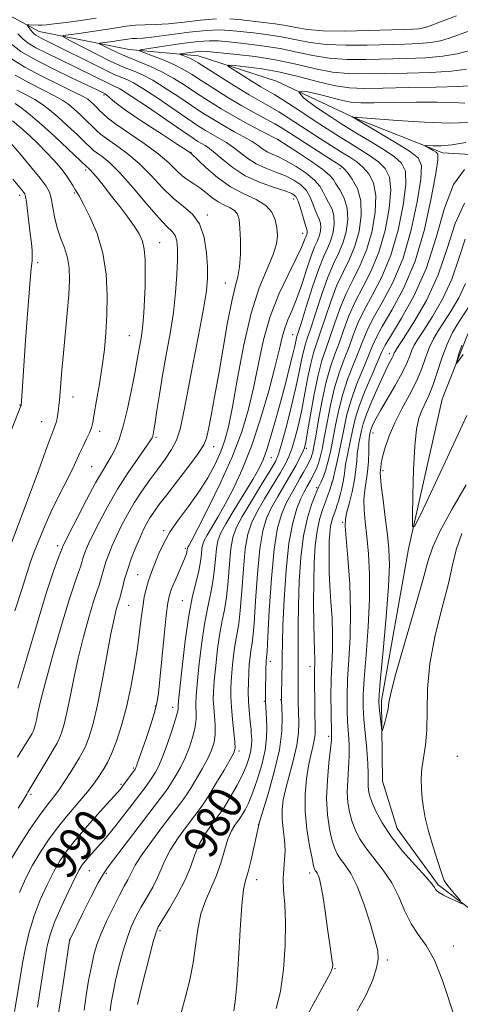
# Model space of a CAD drawing. Extents: x 2137300 to 2140200, y 307300 to 310200.
# Drawn here: x 2139710 to 2139812, y 308229 to 308458 of the extents above; entities that cross this region are included whole.
import ezdxf

# ---------------------------------------------------------------- set-up
doc = ezdxf.new("R2010")
doc.units = 0
doc.header["$MEASUREMENT"] = 0
doc.linetypes.add('rvrstm', pattern=[117.1, 50, -3.9, 0.5, -3.9, 0.5, -3.9, 0.5, -3.9, 50])
for name, color, linetype, lineweight in [('BREAKLINE DTM HARD', 7, 'Continuous', 0), ('CONTOUR INDEX', 41, 'Continuous', 13), ('CONTOUR INDEX LABEL', 244, 'Continuous', 0), ('CONTOUR INTERMEDIATE', 44, 'Continuous', 0), ('SPOT ELEVATION DTM', 2, 'Continuous', 13), ('STREAM - RIVER SINGLE LINE', 142, 'rvrstm', 0)]:
    doc.layers.add(name, color=color, linetype=linetype, lineweight=lineweight)
doc.styles.add('Style-WORKING', font='WORKING.shx')

msp = doc.modelspace()

# ---------------------------------------------------------------- linework, layer by layer
at = {"layer": 'BREAKLINE DTM HARD'}
msp.add_polyline3d([(2139416.65, 308506.71, 1076.73), (2139473.89, 308506.79, 1060.54), (2139506.37, 308506.59, 1043.98), (2139528.35, 308510.68, 1033.13), (2139553.7, 308507.11, 1027.19), (2139573.58, 308501.82, 1022.95), (2139594, 308497.09, 1019.04), (2139623.8, 308490.26, 1014.91), (2139658.6, 308479.08, 1008.14), (2139675.16, 308474.3, 1000.99), (2139694.51, 308466.26, 993.23), (2139714.45, 308455.47, 987.12), (2139735.41, 308451.29, 982.38), (2139751.39, 308449.81, 979.08), (2139769.62, 308443.96, 976), (2139787.88, 308435.35, 973.91), (2139808.33, 308427.32, 971.49), (2139823.75, 308426.38, 969.45), (2139858.89, 308434.47, 964.22), (2139896.25, 308441.49, 958.33)], dxfattribs=at)
at = {"layer": 'CONTOUR INDEX', "flags": 128}
for points, elevation in [([(2139708.748, 308227.76), (2139710.014, 308235.557), (2139710.596, 308238.967), (2139711.273, 308242.516), (2139712.135, 308246.211), (2139713.264, 308249.975), (2139714.699, 308253.707), (2139716.291, 308257.207), (2139717.846, 308260.251), (2139719.262, 308262.735), (2139720.817, 308265.035), (2139722.884, 308267.65), (2139725.654, 308270.877), (2139728.609, 308274.2), (2139733.329, 308279.453), (2139733.874, 308280.162), (2139736.743, 308284.097), (2139736.941, 308284.428), (2139737.078, 308284.753), (2139737.268, 308285.282), (2139739.227, 308290.992), (2139740.313, 308294.245), (2139741.245, 308297.212), (2139741.828, 308299.462), (2139742.187, 308301.7), (2139742.526, 308304.916), (2139743.53, 308315.112), (2139744.011, 308319.771), (2139744.368, 308322.71), (2139744.724, 308324.471), (2139745.254, 308325.976), (2139746.064, 308327.917), (2139747.818, 308331.981), (2139748.363, 308333.304), (2139748.665, 308334.123), (2139748.814, 308334.628), (2139748.891, 308334.98), (2139748.969, 308335.527), (2139749.013, 308335.641), (2139749.294, 308336.141), (2139749.913, 308337.303), (2139751.318, 308340.003), (2139753.705, 308344.68), (2139756.605, 308350.618), (2139759.378, 308356.812), (2139761.528, 308362.483), (2139763.117, 308367.75), (2139764.352, 308372.957), (2139765.444, 308378.36), (2139766.634, 308383.865), (2139768.17, 308389.289), (2139770.182, 308394.423), (2139772.328, 308398.955), (2139774.152, 308402.547), (2139775.309, 308404.972), (2139775.92, 308406.444), (2139776.222, 308407.288), (2139776.416, 308407.792), (2139776.653, 308408.352), (2139776.727, 308408.616), (2139776.766, 308408.896), (2139776.754, 308409.163), (2139776.673, 308409.437), (2139776.495, 308409.936), (2139776.189, 308410.925), (2139775.741, 308412.543), (2139775.206, 308414.423), (2139774.658, 308416.073), (2139774.091, 308417.137), (2139773.181, 308417.812), (2139771.525, 308418.431), (2139768.881, 308419.279), (2139765.646, 308420.437), (2139762.377, 308421.941), (2139759.536, 308423.761), (2139757.209, 308425.631), (2139755.386, 308427.221), (2139754.033, 308428.291), (2139753.024, 308428.958), (2139752.204, 308429.427), (2139751.358, 308429.932), (2139750.01, 308430.817), (2139747.618, 308432.454), (2139743.905, 308435.025), (2139739.644, 308437.956), (2139735.873, 308440.482), (2139733.337, 308442.051), (2139731.616, 308442.958), (2139730, 308443.712), (2139727.914, 308444.721), (2139722.401, 308447.434), (2139716.238, 308450.415), (2139713.714, 308451.705), (2139711.93, 308452.754), (2139710.641, 308453.755), (2139709.475, 308454.964)], 990), ([(2139737.294, 308229.343), (2139737.865, 308231.692), (2139738.821, 308235.525), (2139739.933, 308239.925), (2139740.899, 308243.682), (2139741.537, 308245.957), (2139742.138, 308247.406), (2139743.11, 308249.059), (2139744.715, 308251.677), (2139746.627, 308254.955), (2139748.37, 308258.322), (2139749.61, 308261.326), (2139750.567, 308263.998), (2139751.602, 308266.49), (2139752.959, 308268.893), (2139754.431, 308271.05), (2139756.543, 308273.869), (2139757.192, 308274.809), (2139757.973, 308276.057), (2139759.115, 308277.966), (2139760.447, 308280.311), (2139761.697, 308282.723), (2139762.645, 308284.898), (2139763.284, 308286.779), (2139763.663, 308288.374), (2139763.831, 308289.698), (2139763.859, 308290.79), (2139763.818, 308291.698), (2139763.767, 308292.495), (2139763.698, 308293.346), (2139763.591, 308294.442), (2139763.433, 308295.926), (2139763.262, 308297.749), (2139763.128, 308299.812), (2139763.069, 308302.017), (2139763.085, 308304.259), (2139763.167, 308306.431), (2139763.304, 308308.435), (2139763.48, 308310.192), (2139763.681, 308311.632), (2139763.897, 308312.851), (2139764.137, 308314.624), (2139764.416, 308317.894), (2139764.754, 308323.2), (2139765.179, 308329.476), (2139765.723, 308335.251), (2139766.423, 308339.426), (2139767.329, 308342.378), (2139768.498, 308344.857), (2139769.942, 308347.45), (2139772.962, 308352.593), (2139774.164, 308354.739), (2139775.077, 308356.479), (2139775.712, 308357.784), (2139776.109, 308358.759), (2139776.426, 308360.054), (2139776.852, 308362.449), (2139777.522, 308366.417), (2139778.372, 308371.179), (2139779.285, 308375.644), (2139780.175, 308379.019), (2139781.07, 308381.697), (2139782.031, 308384.365), (2139783.113, 308387.542), (2139784.355, 308391.061), (2139785.793, 308394.585), (2139787.427, 308397.889), (2139789.105, 308401.21), (2139790.641, 308404.897), (2139791.855, 308409.141), (2139792.596, 308413.501), (2139792.723, 308417.381), (2139792.156, 308420.322), (2139791.075, 308422.435), (2139789.721, 308423.972), (2139788.273, 308425.179), (2139786.659, 308426.274), (2139784.74, 308427.467), (2139782.435, 308428.915), (2139779.876, 308430.55), (2139772.351, 308435.428), (2139770.17, 308436.781), (2139768.147, 308437.956), (2139765.972, 308439.185), (2139763.269, 308440.76), (2139759.847, 308442.842), (2139756.265, 308445.073), (2139751.393, 308448.161), (2139750.347, 308448.808), (2139749.628, 308449.186), (2139748.845, 308449.52), (2139748.056, 308449.821), (2139747.427, 308450.047), (2139747.113, 308450.176), (2139747.208, 308450.255), (2139747.794, 308450.355), (2139750.194, 308450.712), (2139751.388, 308450.862), (2139752.303, 308450.916), (2139753.525, 308450.843), (2139755.825, 308450.622), (2139759.712, 308450.228), (2139764.634, 308449.641), (2139769.778, 308448.837), (2139774.484, 308447.838), (2139778.72, 308446.834), (2139782.608, 308446.06), (2139786.321, 308445.687), (2139790.222, 308445.621), (2139794.722, 308445.704), (2139800.025, 308445.814), (2139805.5, 308445.981), (2139810.309, 308446.274), (2139813.817, 308446.733)], 980), ([(2139709.477, 308302.921), (2139711.557, 308309.845), (2139713.975, 308317.952), (2139716.189, 308325.219), (2139717.774, 308330.086), (2139718.774, 308332.851), (2139719.662, 308335.034), (2139719.868, 308335.612), (2139719.982, 308335.891), (2139720.411, 308336.771), (2139721.453, 308338.836), (2139723.271, 308342.397), (2139725.483, 308346.665), (2139727.574, 308350.577), (2139729.148, 308353.336), (2139731.222, 308356.753), (2139732.113, 308358.454), (2139733.022, 308360.681), (2139733.976, 308363.76), (2139734.973, 308367.824), (2139735.916, 308372.212), (2139736.678, 308376.067), (2139737.177, 308378.759), (2139737.998, 308383.482), (2139738.281, 308385.24), (2139738.551, 308387.41), (2139738.78, 308390.078), (2139738.958, 308393.108), (2139739.078, 308396.305), (2139739.128, 308399.473), (2139739.068, 308402.402), (2139738.856, 308404.877), (2139738.437, 308406.787), (2139737.718, 308408.427), (2139736.598, 308410.193), (2139735.03, 308412.372), (2139733.189, 308414.809), (2139731.306, 308417.24), (2139729.586, 308419.427), (2139728.133, 308421.237), (2139727.028, 308422.566), (2139726.315, 308423.356), (2139725.913, 308423.739), (2139725.519, 308424.051), (2139721.136, 308428.206), (2139718.056, 308431.084), (2139714.993, 308433.87), (2139712.46, 308436.048), (2139710.458, 308437.631), (2139708.858, 308438.761)], 1000), ([(2139788.371, 308227.928), (2139790.502, 308231.628), (2139791.987, 308235.084), (2139792.896, 308237.916), (2139793.284, 308239.947), (2139793.159, 308241.833), (2139792.515, 308244.438), (2139791.382, 308248.317), (2139789.934, 308252.788), (2139788.376, 308256.863), (2139786.894, 308259.786), (2139785.58, 308261.742), (2139784.503, 308263.149), (2139783.698, 308264.402), (2139783.077, 308265.815), (2139782.518, 308267.68), (2139781.947, 308270.228), (2139781.479, 308273.445), (2139781.279, 308277.254), (2139781.446, 308281.479), (2139781.824, 308285.551), (2139782.196, 308288.8), (2139782.39, 308290.827), (2139782.429, 308292.315), (2139782.317, 308297.235), (2139782.284, 308300.995), (2139782.329, 308304.875), (2139782.473, 308308.406), (2139782.626, 308311.75), (2139782.673, 308315.225), (2139782.535, 308319.042), (2139782.288, 308322.964), (2139782.044, 308326.644), (2139781.893, 308329.814), (2139781.832, 308332.519), (2139781.838, 308334.882), (2139781.892, 308337.001), (2139782.007, 308338.869), (2139782.201, 308340.453), (2139782.481, 308341.739), (2139782.808, 308342.779), (2139783.405, 308344.42), (2139783.678, 308345.265), (2139784, 308346.352), (2139784.402, 308347.786), (2139784.816, 308349.393), (2139785.151, 308350.93), (2139785.35, 308352.236), (2139785.492, 308353.478), (2139785.693, 308354.905), (2139786.035, 308356.697), (2139786.922, 308360.913), (2139787.355, 308363.078), (2139787.934, 308365.48), (2139788.867, 308368.426), (2139790.264, 308372.048), (2139791.829, 308375.782), (2139794.042, 308380.922), (2139794.894, 308382.617), (2139796.321, 308385), (2139798.716, 308388.878), (2139801.646, 308394.164), (2139804.47, 308400.55), (2139806.729, 308407.608), (2139808.69, 308414.421), (2139810.8, 308419.953), (2139813.34, 308423.448)], 970), ([(2139813.023, 308380.421), (2139811.542, 308378.373), (2139811.43, 308378.393), (2139811.615, 308379.142), (2139812.029, 308380.601), (2139812.715, 308382.607)], 960)]:
    msp.add_lwpolyline(points, dxfattribs=dict(at, elevation=elevation))
at = {"layer": 'CONTOUR INTERMEDIATE', "flags": 128}
for points, elevation in [([(2139714.028, 308228.747), (2139715.842, 308240.248), (2139716.351, 308243.049), (2139717.003, 308245.606), (2139718.027, 308248.478), (2139719.546, 308252.007), (2139721.261, 308255.673), (2139722.766, 308258.74), (2139723.771, 308260.683), (2139724.454, 308261.819), (2139725.111, 308262.675), (2139725.973, 308263.677), (2139729.376, 308267.508), (2139730.711, 308269.071), (2139732.285, 308270.995), (2139734.142, 308273.349), (2139736.068, 308275.845), (2139737.787, 308278.103), (2139739.09, 308279.84), (2139740.05, 308281.16), (2139740.808, 308282.262), (2139741.5, 308283.371), (2139742.237, 308284.803), (2139743.122, 308286.898), (2139744.201, 308289.814), (2139745.291, 308292.985), (2139746.152, 308295.666), (2139746.61, 308297.3), (2139746.759, 308298.091), (2139746.763, 308298.8), (2139746.866, 308299.971), (2139747.153, 308302.805), (2139747.685, 308307.785), (2139748.411, 308313.9), (2139749.253, 308319.765), (2139750.129, 308324.298), (2139750.937, 308327.625), (2139751.57, 308330.173), (2139751.955, 308332.296), (2139752.164, 308334.04), (2139752.302, 308335.375), (2139752.478, 308336.337), (2139752.827, 308337.231), (2139753.484, 308338.425), (2139755.986, 308342.653), (2139757.702, 308345.682), (2139759.622, 308349.315), (2139761.678, 308353.72), (2139763.805, 308359.106), (2139765.913, 308365.478), (2139767.822, 308372.013), (2139769.327, 308377.682), (2139770.304, 308381.729), (2139770.947, 308384.482), (2139771.529, 308386.54), (2139772.274, 308388.457), (2139773.204, 308390.604), (2139774.292, 308393.307), (2139775.491, 308396.718), (2139776.679, 308400.307), (2139777.715, 308403.372), (2139778.493, 308405.404), (2139779.048, 308406.677), (2139779.451, 308407.661), (2139779.749, 308408.726), (2139779.905, 308409.854), (2139779.855, 308410.929), (2139779.567, 308411.886), (2139779.115, 308412.847), (2139778.6, 308413.984), (2139778.082, 308415.407), (2139777.455, 308416.982), (2139776.572, 308418.512), (2139775.317, 308419.839), (2139773.688, 308420.969), (2139771.718, 308421.944), (2139769.468, 308422.823), (2139767.126, 308423.713), (2139764.914, 308424.735), (2139762.993, 308425.964), (2139759.667, 308428.56), (2139758.024, 308429.656), (2139756.375, 308430.617), (2139754.761, 308431.517), (2139753.158, 308432.462), (2139751.274, 308433.662), (2139748.748, 308435.356), (2139741.772, 308440.131), (2139738.58, 308442.239), (2139736.369, 308443.565), (2139734.975, 308444.259), (2139733.244, 308444.916), (2139732.028, 308445.447), (2139729.869, 308446.483), (2139726.474, 308448.175), (2139718.982, 308451.947), (2139715.074, 308453.886), (2139714.225, 308454.32), (2139713.68, 308454.64), (2139713.286, 308454.946), (2139712.93, 308455.315), (2139712.53, 308455.794), (2139711.822, 308456.704), (2139711.668, 308456.929), (2139711.727, 308457.008), (2139712.05, 308457.011), (2139714.257, 308456.967), (2139715.062, 308456.977), (2139716.167, 308457.051), (2139717.973, 308457.239), (2139720.739, 308457.578), (2139724.143, 308458.042), (2139727.723, 308458.592)], 988), ([(2139718.855, 308226.789), (2139719.92, 308233.741), (2139721.502, 308244.237), (2139721.542, 308244.401), (2139721.629, 308244.584), (2139724.562, 308250.463), (2139726.492, 308254.294), (2139728.202, 308257.625), (2139729.372, 308259.742), (2139730.485, 308261.385), (2139741.214, 308275.391), (2139743.147, 308277.95), (2139744.339, 308279.594), (2139745.245, 308280.956), (2139746.229, 308282.56), (2139747.299, 308284.487), (2139748.375, 308286.709), (2139749.371, 308289.164), (2139750.195, 308291.644), (2139750.748, 308293.911), (2139750.974, 308295.775), (2139750.975, 308297.262), (2139750.892, 308298.446), (2139750.851, 308299.506), (2139750.922, 308301.031), (2139751.157, 308303.711), (2139751.59, 308307.947), (2139752.178, 308312.973), (2139752.86, 308317.732), (2139753.571, 308321.436), (2139754.237, 308324.375), (2139754.781, 308327.103), (2139755.155, 308330.022), (2139755.418, 308332.899), (2139755.657, 308335.344), (2139755.988, 308337.147), (2139756.64, 308338.822), (2139757.872, 308341.059), (2139759.81, 308344.303), (2139764.086, 308351.362), (2139765.508, 308353.837), (2139766.501, 308355.918), (2139767.384, 308358.351), (2139768.408, 308361.685), (2139769.544, 308365.678), (2139770.692, 308369.89), (2139771.758, 308373.911), (2139772.67, 308377.442), (2139773.361, 308380.218), (2139773.791, 308382.061), (2139774.161, 308383.803), (2139774.306, 308384.336), (2139775.351, 308387.651), (2139776.555, 308391.514), (2139778.031, 308396.128), (2139779.477, 308400.335), (2139780.65, 308403.276), (2139781.553, 308405.28), (2139782.249, 308406.97), (2139782.772, 308408.835), (2139783.043, 308410.811), (2139782.957, 308412.696), (2139782.462, 308414.334), (2139781.735, 308415.757), (2139781.011, 308417.043), (2139780.423, 308418.272), (2139779.704, 308419.542), (2139778.486, 308420.95), (2139776.542, 308422.541), (2139774.196, 308424.125), (2139771.911, 308425.457), (2139770.054, 308426.368), (2139768.607, 308426.989), (2139767.452, 308427.53), (2139766.45, 308428.166), (2139765.368, 308428.95), (2139763.948, 308429.899), (2139762.015, 308431.021), (2139759.726, 308432.275), (2139757.317, 308433.608), (2139754.957, 308434.992), (2139752.538, 308436.506), (2139749.878, 308438.259), (2139746.882, 308440.286), (2139743.781, 308442.348), (2139740.889, 308444.137), (2139738.466, 308445.417), (2139736.561, 308446.248), (2139734.176, 308447.131), (2139733.05, 308447.622), (2139731.15, 308448.545), (2139728.106, 308450.07), (2139721.714, 308453.308), (2139720.158, 308454.143), (2139720.048, 308454.511), (2139721.292, 308454.727), (2139723.708, 308455.042), (2139726.764, 308455.459), (2139729.841, 308455.914), (2139732.46, 308456.347), (2139734.712, 308456.705), (2139736.827, 308456.937), (2139739.031, 308457.027), (2139741.533, 308457.086), (2139744.537, 308457.261), (2139748.139, 308457.642), (2139751.993, 308458.084), (2139755.644, 308458.385)], 986), ([(2139758.756, 308458.398), (2139761.473, 308458.193), (2139766.698, 308457.589), (2139769.332, 308457.267), (2139771.819, 308456.879), (2139774.153, 308456.407), (2139776.836, 308455.953), (2139780.503, 308455.648), (2139785.491, 308455.583), (2139790.972, 308455.682), (2139799.187, 308455.927), (2139801.305, 308456.01), (2139802.681, 308456.127), (2139803.833, 308456.349), (2139805.334, 308456.823), (2139807.766, 308457.716), (2139811.451, 308459.105)], 986), ([(2139724.929, 308228.083), (2139725.342, 308231.479), (2139725.941, 308234.996), (2139726.587, 308238.229), (2139727.194, 308240.909), (2139727.887, 308243.324), (2139728.849, 308245.897), (2139730.184, 308248.905), (2139731.698, 308252.028), (2139733.121, 308254.795), (2139734.237, 308256.854), (2139735.049, 308258.314), (2139735.61, 308259.401), (2139736.045, 308260.387), (2139736.742, 308261.729), (2139738.162, 308263.929), (2139740.561, 308267.254), (2139743.394, 308271.029), (2139747.582, 308276.553), (2139748.676, 308278.09), (2139749.682, 308279.65), (2139750.957, 308281.748), (2139752.361, 308284.171), (2139753.628, 308286.521), (2139754.542, 308288.514), (2139755.098, 308290.303), (2139755.344, 308292.155), (2139755.338, 308294.251), (2139755.19, 308296.433), (2139755.022, 308298.458), (2139754.939, 308300.212), (2139754.978, 308302.09), (2139755.16, 308304.618), (2139755.495, 308308.11), (2139755.946, 308312.046), (2139756.467, 308315.698), (2139757.013, 308318.575), (2139757.537, 308321.124), (2139757.993, 308324.033), (2139758.355, 308327.748), (2139758.672, 308331.758), (2139759.013, 308335.313), (2139759.476, 308337.923), (2139760.282, 308340.135), (2139761.682, 308342.758), (2139763.783, 308346.312), (2139766.131, 308350.176), (2139768.13, 308353.441), (2139769.358, 308355.535), (2139770.099, 308357.227), (2139770.812, 308359.621), (2139771.837, 308363.476), (2139773.028, 308368.168), (2139774.121, 308372.729), (2139774.915, 308376.382), (2139775.46, 308379.11), (2139775.869, 308381.084), (2139776.262, 308382.564), (2139776.782, 308384.157), (2139777.577, 308386.555), (2139778.741, 308390.19), (2139780.139, 308394.439), (2139781.582, 308398.418), (2139782.909, 308401.481), (2139784.07, 308403.923), (2139785.046, 308406.279), (2139785.794, 308408.944), (2139786.182, 308411.769), (2139786.058, 308414.462), (2139785.356, 308416.783), (2139784.356, 308418.668), (2139783.422, 308420.102), (2139782.764, 308421.137), (2139781.953, 308422.101), (2139780.4, 308423.389), (2139777.767, 308425.243), (2139774.703, 308427.281), (2139769.907, 308430.369), (2139766.006, 308432.387), (2139763.077, 308433.934), (2139759.873, 308435.698), (2139756.757, 308437.521), (2139753.801, 308439.351), (2139751.008, 308441.161), (2139748.36, 308442.92), (2139745.766, 308444.574), (2139743.114, 308446.064), (2139740.337, 308447.355), (2139737.549, 308448.497), (2139734.905, 308449.563), (2139732.557, 308450.597), (2139730.639, 308451.512), (2139729.281, 308452.193), (2139728.584, 308452.567), (2139728.535, 308452.732), (2139729.092, 308452.828), (2139731.541, 308453.156), (2139732.918, 308453.359), (2139735.098, 308453.713), (2139736.044, 308453.817), (2139737.093, 308453.867), (2139738.654, 308453.962), (2139741.196, 308454.225), (2139749.29, 308455.3), (2139753.29, 308455.733), (2139756.328, 308455.861), (2139758.789, 308455.737), (2139764.369, 308455.135), (2139767.766, 308454.725), (2139771.139, 308454.198), (2139774.263, 308453.55), (2139777.464, 308452.913), (2139781.204, 308452.452), (2139785.768, 308452.284), (2139790.722, 308452.328), (2139799.476, 308452.559), (2139802.779, 308452.693), (2139805.477, 308452.93), (2139807.718, 308453.333), (2139809.779, 308453.919), (2139811.968, 308454.689), (2139814.493, 308455.629)], 984), ([(2139730.947, 308227.888), (2139731.191, 308229.84), (2139731.617, 308232.169), (2139732.226, 308234.961), (2139733.007, 308238.217), (2139733.91, 308241.625), (2139734.874, 308244.79), (2139735.861, 308247.431), (2139736.918, 308249.717), (2139738.115, 308251.927), (2139739.476, 308254.265), (2139740.838, 308256.634), (2139741.99, 308258.861), (2139742.827, 308260.856), (2139743.655, 308262.864), (2139744.882, 308265.21), (2139746.76, 308268.074), (2139748.912, 308271.039), (2139752.074, 308275.229), (2139753.02, 308276.594), (2139754.118, 308278.343), (2139755.685, 308280.936), (2139757.423, 308283.854), (2139758.881, 308286.333), (2139759.712, 308287.864), (2139760.002, 308288.962), (2139759.94, 308290.4), (2139759.406, 308295.604), (2139759.153, 308298.47), (2139759.027, 308300.917), (2139759.035, 308303.15), (2139759.164, 308305.525), (2139759.399, 308308.272), (2139759.713, 308311.119), (2139760.074, 308313.665), (2139760.455, 308315.713), (2139760.837, 308317.874), (2139761.205, 308320.964), (2139761.554, 308325.474), (2139761.925, 308330.617), (2139762.368, 308335.282), (2139762.95, 308338.674), (2139763.806, 308341.257), (2139765.09, 308343.807), (2139766.863, 308346.881), (2139770.546, 308353.017), (2139771.761, 308355.137), (2139772.588, 308356.853), (2139773.262, 308358.703), (2139773.973, 308361.117), (2139774.727, 308364.111), (2139775.487, 308367.589), (2139776.219, 308371.4), (2139776.916, 308375.144), (2139777.577, 308378.364), (2139778.219, 308380.792), (2139778.926, 308382.927), (2139779.804, 308385.46), (2139780.927, 308388.866), (2139782.247, 308392.75), (2139783.688, 308396.502), (2139785.168, 308399.685), (2139786.588, 308402.567), (2139787.844, 308405.588), (2139788.819, 308409.05), (2139789.346, 308412.692), (2139789.246, 308416.114), (2139788.44, 308418.977), (2139787.252, 308421.195), (2139786.11, 308422.741), (2139785.277, 308423.675), (2139784.379, 308424.39), (2139782.879, 308425.363), (2139772.669, 308431.918), (2139770.968, 308432.984), (2139769.233, 308433.995), (2139764.544, 308436.55), (2139761.58, 308438.225), (2139758.305, 308440.18), (2139755.033, 308442.212), (2139752.138, 308444.064), (2139749.855, 308445.548), (2139747.886, 308446.752), (2139745.797, 308447.829), (2139743.314, 308448.889), (2139740.808, 308449.845), (2139738.813, 308450.564), (2139737.814, 308450.97), (2139738.115, 308451.224), (2139739.975, 308451.54), (2139743.426, 308452.068), (2139747.595, 308452.672), (2139751.385, 308453.15), (2139754.033, 308453.345), (2139756.121, 308453.285), (2139758.568, 308453.045), (2139762.04, 308452.682), (2139766.2, 308452.183), (2139770.459, 308451.518), (2139774.374, 308450.694), (2139778.092, 308449.873), (2139781.906, 308449.256), (2139786.044, 308448.986), (2139790.472, 308448.975), (2139799.765, 308449.191), (2139804.252, 308449.376), (2139808.274, 308449.732), (2139811.603, 308450.318), (2139814.224, 308451.015)], 982), ([(2139709.851, 308255.407), (2139711.321, 308258.742), (2139712.926, 308261.763), (2139714.686, 308264.712), (2139716.645, 308267.661), (2139718.851, 308270.635), (2139721.288, 308273.618), (2139725.703, 308278.793), (2139727.109, 308280.586), (2139728.052, 308281.934), (2139729.518, 308284.169), (2139730.339, 308285.59), (2139731.297, 308287.634), (2139732.415, 308290.54), (2139733.606, 308294.214), (2139734.757, 308298.482), (2139735.771, 308303.137), (2139736.62, 308307.839), (2139737.291, 308312.216), (2139737.787, 308315.975), (2139738.17, 308319.135), (2139738.517, 308321.795), (2139738.891, 308324.046), (2139739.304, 308325.955), (2139739.755, 308327.583), (2139740.248, 308329.016), (2139740.809, 308330.449), (2139742.294, 308334.153), (2139743.396, 308336.569), (2139744.93, 308339.277), (2139746.967, 308342.206), (2139749.286, 308345.304), (2139751.59, 308348.525), (2139753.629, 308351.8), (2139755.329, 308354.971), (2139756.664, 308357.859), (2139757.65, 308360.478), (2139758.476, 308363.61), (2139759.377, 308368.231), (2139760.544, 308374.917), (2139761.998, 308382.654), (2139763.718, 308390.031), (2139765.632, 308395.924), (2139767.46, 308400.362), (2139768.87, 308403.66), (2139769.619, 308406.134), (2139769.821, 308408.101), (2139769.68, 308409.874), (2139769.32, 308411.692), (2139768.557, 308413.477), (2139767.128, 308415.073), (2139764.871, 308416.406), (2139762.023, 308417.73), (2139758.922, 308419.378), (2139755.898, 308421.538), (2139753.257, 308423.816), (2139749.672, 308427.21), (2139749.512, 308427.329), (2139748.704, 308427.871), (2139746.598, 308429.248), (2139742.859, 308431.675), (2139738.413, 308434.589), (2139734.501, 308437.233), (2139732.064, 308439.019), (2139730.859, 308440.045), (2139730.052, 308440.864), (2139729.83, 308441.016), (2139728.129, 308441.831), (2139721.973, 308444.737), (2139717.402, 308446.945), (2139713.202, 308449.09), (2139710.18, 308450.868), (2139707.995, 308452.564)], 992), ([(2139708.006, 308263.275), (2139710.101, 308266.68), (2139712.397, 308270.203), (2139714.561, 308273.335), (2139716.343, 308275.722), (2139717.827, 308277.614), (2139719.18, 308279.414), (2139720.524, 308281.411), (2139721.8, 308283.439), (2139722.901, 308285.219), (2139723.764, 308286.585), (2139724.487, 308287.829), (2139725.208, 308289.36), (2139726.039, 308291.557), (2139726.988, 308294.691), (2139728.031, 308299.005), (2139729.135, 308304.523), (2139731.144, 308315.482), (2139731.863, 308319.006), (2139732.379, 308321.153), (2139732.733, 308322.383), (2139733.175, 308323.808), (2139733.424, 308324.746), (2139733.792, 308326.235), (2139734.32, 308328.224), (2139735.036, 308330.577), (2139735.944, 308333.137), (2139736.94, 308335.674), (2139737.895, 308337.934), (2139738.716, 308339.737), (2139739.457, 308341.193), (2139740.205, 308342.483), (2139741.078, 308343.814), (2139742.293, 308345.491), (2139744.095, 308347.846), (2139746.58, 308351.03), (2139749.249, 308354.472), (2139751.453, 308357.425), (2139752.729, 308359.406), (2139753.355, 308360.997), (2139753.792, 308363.047), (2139754.415, 308366.235), (2139755.242, 308370.571), (2139756.204, 308375.897), (2139757.231, 308381.927), (2139758.254, 308387.869), (2139759.203, 308392.803), (2139760.013, 308396.121), (2139760.642, 308398.46), (2139761.055, 308400.769), (2139761.233, 308403.729), (2139761.229, 308406.96), (2139761.112, 308409.815), (2139760.92, 308411.803), (2139760.554, 308413.056), (2139759.886, 308413.861), (2139758.833, 308414.483), (2139757.504, 308415.101), (2139756.057, 308415.87), (2139754.621, 308416.89), (2139753.213, 308418.037), (2139751.823, 308419.13), (2139750.442, 308420.052), (2139749.072, 308420.929), (2139747.716, 308421.948), (2139746.32, 308423.271), (2139744.585, 308424.952), (2139742.152, 308427.019), (2139738.853, 308429.432), (2139732.25, 308433.963), (2139730.316, 308435.419), (2139729.226, 308436.394), (2139728.51, 308437.148), (2139727.79, 308437.886), (2139727.053, 308438.596), (2139726.38, 308439.212), (2139725.74, 308439.727), (2139724.671, 308440.367), (2139722.6, 308441.419), (2139719.196, 308443.067), (2139715.083, 308445.101), (2139711.13, 308447.206), (2139707.996, 308449.161)], 994), ([(2139746.396, 308223.485), (2139748.487, 308231.15), (2139749.479, 308235.079), (2139750.279, 308239.058), (2139750.828, 308243.05), (2139751.32, 308246.9), (2139752.014, 308250.42), (2139753.086, 308253.502), (2139754.372, 308256.334), (2139755.623, 308259.181), (2139756.652, 308262.209), (2139757.512, 308265.184), (2139758.322, 308267.77), (2139759.158, 308269.713), (2139759.95, 308271.061), (2139761.009, 308272.503), (2139761.332, 308272.97), (2139761.72, 308273.591), (2139762.307, 308274.599), (2139763.097, 308276.175), (2139764.066, 308278.486), (2139765.157, 308281.588), (2139766.193, 308285.089), (2139766.968, 308288.486), (2139767.336, 308291.373), (2139767.397, 308293.739), (2139767.312, 308295.672), (2139767.14, 308298.544), (2139767.091, 308299.594), (2139767.072, 308300.487), (2139767.076, 308301.43), (2139767.175, 308307.672), (2139767.21, 308308.696), (2139767.248, 308309.278), (2139767.338, 308309.989), (2139767.436, 308311.374), (2139767.628, 308314.824), (2139767.954, 308320.926), (2139768.433, 308328.335), (2139769.079, 308335.22), (2139769.896, 308340.177), (2139770.852, 308343.499), (2139771.906, 308345.906), (2139773.01, 308347.997), (2139774.094, 308349.89), (2139775.08, 308351.582), (2139775.907, 308353.063), (2139776.566, 308354.307), (2139777.42, 308355.971), (2139777.669, 308356.501), (2139777.862, 308357.011), (2139778.054, 308357.701), (2139778.323, 308359.007), (2139778.752, 308361.419), (2139779.401, 308365.203), (2139780.23, 308369.707), (2139781.178, 308374.054), (2139782.185, 308377.582), (2139783.221, 308380.508), (2139784.258, 308383.269), (2139785.298, 308386.218), (2139786.463, 308389.372), (2139787.899, 308392.668), (2139789.686, 308396.094), (2139791.623, 308399.854), (2139793.439, 308404.206), (2139794.891, 308409.232), (2139795.846, 308414.311), (2139796.199, 308418.648), (2139795.872, 308421.666), (2139794.897, 308423.675), (2139793.332, 308425.203), (2139791.269, 308426.683), (2139788.938, 308428.158), (2139786.602, 308429.572), (2139784.432, 308430.91), (2139782.238, 308432.306), (2139779.737, 308433.934), (2139773.734, 308437.873), (2139771.108, 308439.567), (2139769.226, 308440.73), (2139766, 308442.639), (2139763.735, 308444.029), (2139759.339, 308446.779), (2139758.32, 308447.461), (2139758.45, 308447.664), (2139759.843, 308447.562), (2139762.526, 308447.286), (2139766.202, 308446.8), (2139770.488, 308446.024), (2139775.006, 308444.942), (2139779.399, 308443.789), (2139783.31, 308442.865), (2139786.598, 308442.389), (2139789.972, 308442.268), (2139794.356, 308442.329), (2139800.274, 308442.432), (2139806.661, 308442.557), (2139812.05, 308442.714), (2139815.381, 308442.925)], 978), ([(2139709.603, 308275.031), (2139710.792, 308276.935), (2139711.327, 308277.851), (2139711.555, 308278.282), (2139711.793, 308278.696), (2139717.146, 308287.6), (2139718.048, 308289.064), (2139718.639, 308290.077), (2139719.118, 308291.086), (2139719.65, 308292.489), (2139720.256, 308294.492), (2139720.922, 308297.249), (2139721.651, 308300.852), (2139722.495, 308305.137), (2139723.523, 308309.876), (2139724.758, 308314.783), (2139726.029, 308319.346), (2139727.122, 308322.997), (2139727.878, 308325.358), (2139728.372, 308326.81), (2139728.734, 308327.923), (2139729.481, 308330.621), (2139729.98, 308332.255), (2139730.623, 308334.055), (2139731.43, 308336.04), (2139732.414, 308338.235), (2139733.588, 308340.651), (2139734.958, 308343.238), (2139736.531, 308345.926), (2139738.295, 308348.644), (2139740.156, 308351.303), (2139742.003, 308353.811), (2139743.726, 308356.112), (2139745.227, 308358.31), (2139746.41, 308360.546), (2139747.243, 308363.046), (2139747.958, 308366.369), (2139748.85, 308371.159), (2139750.107, 308377.699), (2139751.491, 308384.832), (2139752.656, 308391.041), (2139753.335, 308395.246), (2139753.589, 308398.127), (2139753.56, 308400.798), (2139753.335, 308404.083), (2139752.791, 308407.62), (2139751.751, 308410.754), (2139750.104, 308413.035), (2139747.983, 308414.845), (2139745.588, 308416.77), (2139743.077, 308419.237), (2139740.459, 308422.035), (2139737.705, 308424.79), (2139734.85, 308427.186), (2139732.186, 308429.136), (2139730.068, 308430.608), (2139728.717, 308431.629), (2139727.805, 308432.454), (2139726.871, 308433.392), (2139725.572, 308434.659), (2139724.054, 308436.092), (2139722.584, 308437.431), (2139721.313, 308438.501), (2139719.933, 308439.455), (2139718.019, 308440.533), (2139715.298, 308441.914), (2139712.097, 308443.552), (2139708.893, 308445.345)], 996), ([(2139709.438, 308286.873), (2139710.669, 308288.837), (2139712.82, 308292.372), (2139713.029, 308292.811), (2139713.26, 308293.422), (2139713.524, 308294.293), (2139713.814, 308295.492), (2139714.166, 308297.182), (2139714.781, 308299.897), (2139715.903, 308304.27), (2139717.653, 308310.559), (2139719.679, 308317.539), (2139721.511, 308323.611), (2139722.783, 308327.575), (2139723.568, 308329.812), (2139724.044, 308331.1), (2139724.372, 308332.101), (2139724.642, 308333.017), (2139724.924, 308333.934), (2139725.303, 308334.973), (2139725.921, 308336.405), (2139726.934, 308338.536), (2139728.453, 308341.558), (2139730.412, 308345.217), (2139732.698, 308349.148), (2139735.157, 308352.982), (2139737.465, 308356.351), (2139740.277, 308360.347), (2139740.71, 308361.044), (2139740.853, 308361.418), (2139740.963, 308361.893), (2139741.129, 308362.833), (2139741.402, 308364.586), (2139741.823, 308367.401), (2139742.402, 308371.127), (2139743.138, 308375.514), (2139744.01, 308380.312), (2139744.897, 308385.286), (2139745.659, 308390.202), (2139746.184, 308394.829), (2139746.489, 308398.959), (2139746.619, 308402.386), (2139746.609, 308404.968), (2139746.428, 308406.81), (2139746.035, 308408.079), (2139745.351, 308409.018), (2139744.169, 308410.175), (2139742.245, 308412.171), (2139739.474, 308415.376), (2139736.288, 308419.14), (2139733.259, 308422.561), (2139730.847, 308424.94), (2139729.082, 308426.396), (2139727.886, 308427.253), (2139727.118, 308427.84), (2139726.385, 308428.514), (2139725.232, 308429.636), (2139723.354, 308431.432), (2139721.055, 308433.588), (2139718.788, 308435.65), (2139716.887, 308437.274), (2139715.195, 308438.543), (2139713.439, 308439.647), (2139711.422, 308440.743), (2139709.278, 308441.867)], 998), ([(2139759.68, 308227.897), (2139760.027, 308230.072), (2139760.393, 308233.948), (2139760.78, 308239.933), (2139761.179, 308246.703), (2139761.581, 308252.499), (2139761.988, 308256.073), (2139762.446, 308258.211), (2139763.011, 308260.211), (2139763.705, 308263.015), (2139764.415, 308266.147), (2139765.487, 308271.103), (2139765.484, 308271.164), (2139765.52, 308271.3), (2139766.464, 308274.344), (2139767.693, 308278.354), (2139769.118, 308283.427), (2139770.284, 308288.547), (2139770.854, 308292.859), (2139770.968, 308296.168), (2139770.886, 308298.441), (2139770.821, 308299.76), (2139770.803, 308300.657), (2139770.902, 308305.89), (2139770.934, 308308.28), (2139770.948, 308310.575), (2139770.992, 308313.391), (2139771.121, 308317.546), (2139771.389, 308323.498), (2139771.836, 308330.282), (2139772.501, 308336.575), (2139773.389, 308341.339), (2139774.378, 308344.671), (2139775.315, 308346.955), (2139776.077, 308348.541), (2139776.675, 308349.651), (2139777.542, 308351.179), (2139778.617, 308353.248), (2139779.013, 308354.113), (2139779.41, 308355.175), (2139779.804, 308356.533), (2139780.231, 308358.409), (2139780.74, 308361.058), (2139781.373, 308364.602), (2139782.154, 308368.642), (2139783.1, 308372.647), (2139784.205, 308376.198), (2139785.373, 308379.327), (2139786.485, 308382.174), (2139787.484, 308384.894), (2139788.57, 308387.684), (2139790.004, 308390.751), (2139791.945, 308394.298), (2139794.141, 308398.497), (2139796.237, 308403.515), (2139797.927, 308409.323), (2139799.096, 308415.12), (2139799.675, 308419.914), (2139799.588, 308423.011), (2139798.719, 308424.915), (2139796.943, 308426.435), (2139794.265, 308428.188), (2139791.218, 308430.042), (2139788.463, 308431.677), (2139786.429, 308432.904), (2139784.599, 308434.062), (2139782.222, 308435.618), (2139778.935, 308437.825), (2139775.934, 308440.062), (2139774.806, 308441.49), (2139776.598, 308441.536), (2139780.212, 308440.681), (2139784.012, 308439.669), (2139786.813, 308439.089), (2139789.231, 308438.907), (2139792.334, 308438.932), (2139796.837, 308438.999), (2139802.057, 308439.045), (2139806.96, 308439.035), (2139810.728, 308438.949), (2139813.413, 308438.84)], 976), ([(2139769.562, 308228.479), (2139770.576, 308232.404), (2139771.275, 308237.521), (2139771.645, 308243.156), (2139771.714, 308248.428), (2139771.539, 308252.657), (2139771.29, 308255.945), (2139771.165, 308258.591), (2139771.293, 308260.881), (2139771.522, 308263.03), (2139771.63, 308265.239), (2139771.468, 308267.645), (2139771.165, 308270.131), (2139770.921, 308272.517), (2139770.908, 308274.708), (2139771.181, 308276.954), (2139771.767, 308279.592), (2139773.594, 308286.336), (2139774.35, 308289.671), (2139774.717, 308292.496), (2139774.788, 308294.948), (2139774.672, 308299.662), (2139774.643, 308301.98), (2139774.636, 308304.036), (2139774.654, 308307.509), (2139774.651, 308309.822), (2139774.632, 308313.087), (2139774.635, 308317.262), (2139774.707, 308322.198), (2139774.9, 308327.681), (2139775.279, 308333.231), (2139775.91, 308338.302), (2139776.81, 308342.441), (2139777.789, 308345.569), (2139778.605, 308347.698), (2139779.361, 308349.56), (2139779.608, 308350.076), (2139779.979, 308350.824), (2139780.462, 308351.922), (2139781.006, 308353.428), (2139781.568, 308355.391), (2139782.141, 308357.816), (2139782.727, 308360.697), (2139783.346, 308364.002), (2139784.078, 308367.576), (2139785.022, 308371.24), (2139786.225, 308374.815), (2139787.525, 308378.145), (2139788.711, 308381.079), (2139789.67, 308383.57), (2139790.678, 308385.995), (2139792.11, 308388.834), (2139794.204, 308392.502), (2139796.658, 308397.141), (2139799.034, 308402.824), (2139800.963, 308409.414), (2139802.345, 308415.93), (2139803.151, 308421.181), (2139803.304, 308424.355), (2139802.542, 308426.155), (2139800.554, 308427.666), (2139797.261, 308429.692), (2139793.497, 308431.925), (2139787.129, 308435.699), (2139787.213, 308435.684), (2139787.834, 308435.511), (2139787.938, 308435.503), (2139788.072, 308435.504), (2139788.411, 308435.495), (2139789.654, 308435.416), (2139797.78, 308434.803), (2139804.025, 308434.4), (2139809.894, 308434.186), (2139814.28, 308434.329)], 974), ([(2139708.83, 308320.853), (2139710.352, 308325.615), (2139711.567, 308329.531), (2139712.46, 308332.226), (2139713.173, 308334.149), (2139714.755, 308338.155), (2139715.839, 308340.799), (2139717.174, 308343.786), (2139718.745, 308346.981), (2139721.686, 308352.709), (2139722.611, 308354.654), (2139723.896, 308357.564), (2139724.669, 308359.157), (2139725.481, 308360.792), (2139726.159, 308362.227), (2139726.588, 308363.362), (2139726.892, 308364.638), (2139727.252, 308366.634), (2139727.799, 308369.744), (2139728.456, 308373.612), (2139729.094, 308377.699), (2139729.606, 308381.602), (2139729.978, 308385.478), (2139730.217, 308389.623), (2139730.296, 308394.234), (2139730.052, 308399.116), (2139729.285, 308403.974), (2139727.904, 308408.511), (2139726.249, 308412.408), (2139724.767, 308415.341), (2139723.791, 308417.124), (2139723.202, 308418.121), (2139722.765, 308418.835), (2139722.271, 308419.685), (2139721.61, 308420.769), (2139720.696, 308422.104), (2139719.466, 308423.691), (2139717.943, 308425.478), (2139716.175, 308427.397), (2139714.219, 308429.377), (2139712.175, 308431.321), (2139710.156, 308433.129), (2139708.274, 308434.707)], 1002), ([(2139706.975, 308333.972), (2139714.321, 308353.369), (2139716.338, 308359.059), (2139717.144, 308361.258), (2139718.119, 308363.746), (2139718.395, 308364.595), (2139718.619, 308365.583), (2139718.805, 308366.661), (2139718.951, 308367.696), (2139719.062, 308368.633), (2139719.165, 308369.729), (2139719.742, 308376.82), (2139720.092, 308380.735), (2139720.968, 308390.009), (2139721.319, 308394.307), (2139721.489, 308397.76), (2139721.411, 308400.528), (2139721.023, 308402.92), (2139720.307, 308405.206), (2139719.432, 308407.502), (2139718.611, 308409.885), (2139718.004, 308412.374), (2139717.219, 308416.729), (2139716.818, 308418.181), (2139716.08, 308419.544), (2139714.682, 308421.402), (2139712.466, 308424.113), (2139709.951, 308427.121), (2139707.821, 308429.645)], 1004), ([(2139775.278, 308224.085), (2139778.315, 308229.676), (2139780.799, 308234.148), (2139782.178, 308236.738), (2139782.672, 308237.945), (2139782.695, 308238.585), (2139782.584, 308239.402), (2139782.022, 308243.31), (2139781.516, 308246.948), (2139780.935, 308251.051), (2139780.383, 308254.688), (2139779.942, 308257.146), (2139779.598, 308258.589), (2139779.309, 308259.404), (2139779.047, 308259.921), (2139778.815, 308260.267), (2139778.624, 308260.516), (2139778.467, 308260.811), (2139778.255, 308261.572), (2139777.88, 308263.29), (2139777.291, 308266.277), (2139776.674, 308270.135), (2139776.274, 308274.289), (2139776.27, 308278.24), (2139776.584, 308281.795), (2139777.07, 308284.84), (2139777.595, 308287.297), (2139778.07, 308289.244), (2139778.416, 308290.794), (2139778.581, 308292.103), (2139778.61, 308293.48), (2139778.539, 308297.705), (2139778.445, 308306.141), (2139778.451, 308307.141), (2139778.51, 308308.666), (2139778.52, 308309.388), (2139778.431, 308311.712), (2139778.36, 308314.2), (2139778.294, 308318.014), (2139778.259, 308322.683), (2139778.285, 308327.548), (2139778.4, 308332.047), (2139778.643, 308336.013), (2139779.056, 308339.377), (2139779.652, 308342.108), (2139780.345, 308344.317), (2139781.024, 308346.154), (2139781.593, 308347.73), (2139782.031, 308349.012), (2139782.59, 308350.756), (2139782.61, 308350.858), (2139783.46, 308354.551), (2139784.08, 308357.316), (2139784.722, 308360.368), (2139785.32, 308363.41), (2139786.002, 308366.512), (2139786.945, 308369.833), (2139788.244, 308373.432), (2139789.677, 308376.964), (2139790.938, 308379.984), (2139791.856, 308382.246), (2139792.786, 308384.306), (2139794.215, 308386.917), (2139796.463, 308390.707), (2139799.176, 308395.784), (2139801.832, 308402.133), (2139803.999, 308409.504), (2139805.595, 308416.739), (2139806.628, 308422.448), (2139807.115, 308425.644), (2139807.123, 308426.953), (2139806.725, 308427.405), (2139806.026, 308427.834), (2139804.553, 308428.702), (2139804.21, 308428.918), (2139804.296, 308428.98), (2139806.051, 308428.872), (2139807.868, 308428.887), (2139810.413, 308429.12), (2139813.664, 308429.665)], 972), ([(2139704.301, 308353.64), (2139710.212, 308368.497), (2139710.23, 308368.593), (2139710.394, 308370.677), (2139710.566, 308373.073), (2139711.292, 308383.696), (2139711.787, 308390.786), (2139712.245, 308396.787), (2139712.584, 308400.375), (2139712.788, 308402.164), (2139712.859, 308403.252), (2139712.805, 308404.561), (2139712.641, 308406.306), (2139712.389, 308408.526), (2139711.754, 308413.802), (2139711.481, 308415.918), (2139711.289, 308417.153), (2139711.106, 308417.766), (2139710.834, 308418.17), (2139710.368, 308418.737), (2139708.331, 308421.131)], 1006), ([(2139811.292, 308225.581), (2139808.195, 308234.939), (2139806.339, 308239.648), (2139804.427, 308243.087), (2139802.574, 308245.675), (2139800.902, 308248.157), (2139799.466, 308251.101), (2139798.068, 308254.366), (2139796.448, 308257.63), (2139794.447, 308260.632), (2139790.381, 308265.781), (2139788.929, 308267.992), (2139787.899, 308270.057), (2139787.157, 308272.07), (2139786.596, 308274.125), (2139786.227, 308276.316), (2139786.09, 308278.737), (2139786.191, 308281.438), (2139786.397, 308284.282), (2139786.543, 308287.088), (2139786.509, 308289.729), (2139786.348, 308292.3), (2139786.161, 308294.951), (2139786.035, 308297.835), (2139786.021, 308301.122), (2139786.16, 308304.984), (2139786.453, 308309.556), (2139786.748, 308314.825), (2139786.854, 308320.74), (2139786.644, 308327.098), (2139786.245, 308333.092), (2139785.625, 308340.494), (2139785.637, 308342.046), (2139785.927, 308343.522), (2139786.496, 308345.759), (2139787.177, 308348.516), (2139787.763, 308351.287), (2139788.105, 308353.667), (2139788.276, 308355.655), (2139788.411, 308357.349), (2139788.611, 308358.843), (2139788.863, 308360.196), (2139789.382, 308362.727), (2139789.801, 308364.3), (2139790.57, 308366.521), (2139791.797, 308369.557), (2139793.24, 308372.882), (2139794.569, 308375.794), (2139795.526, 308377.762), (2139796.141, 308378.935), (2139796.519, 308379.631), (2139796.751, 308380.124), (2139797.004, 308380.778), (2139797.179, 308381.109), (2139797.76, 308382.018), (2139799.142, 308384.138), (2139801.543, 308387.908), (2139804.46, 308393.004), (2139807.214, 308398.91), (2139809.333, 308405.081), (2139811.183, 308410.857), (2139813.337, 308415.55)], 968), ([(2139812.888, 308252.772), (2139812.277, 308253.02), (2139811.125, 308253.53), (2139809.723, 308254.17), (2139808.431, 308254.802), (2139807.523, 308255.319), (2139806.96, 308255.743), (2139806.62, 308256.124), (2139806.33, 308256.569), (2139805.71, 308257.408), (2139804.331, 308259.028), (2139801.943, 308261.664), (2139799.031, 308264.961), (2139796.26, 308268.414), (2139794.161, 308271.583), (2139792.721, 308274.3), (2139791.795, 308276.46), (2139791.245, 308278.021), (2139790.975, 308279.186), (2139790.902, 308280.221), (2139790.936, 308281.397), (2139790.97, 308283.013), (2139790.891, 308285.375), (2139790.628, 308288.631), (2139789.939, 308295.681), (2139789.753, 308298.435), (2139789.759, 308301.248), (2139789.992, 308305.092), (2139790.443, 308310.609), (2139790.939, 308317.125), (2139791.264, 308323.639), (2139791.263, 308329.332), (2139791.009, 308334.133), (2139790.636, 308338.154), (2139790.27, 308341.512), (2139790.01, 308344.332), (2139789.948, 308346.744), (2139790.137, 308348.887), (2139790.466, 308350.951), (2139790.786, 308353.134), (2139790.981, 308355.54), (2139791.075, 308357.887), (2139791.128, 308359.793), (2139791.187, 308360.989), (2139791.254, 308361.636), (2139791.388, 308362.328), (2139791.495, 308362.731), (2139791.693, 308363.301), (2139792.048, 308364.145), (2139792.699, 308365.452), (2139793.804, 308367.431), (2139797.241, 308373.251), (2139798.842, 308376.144), (2139799.92, 308378.428), (2139800.596, 308380.147), (2139801.092, 308381.462), (2139801.638, 308382.588), (2139802.476, 308383.957), (2139803.851, 308386.055), (2139805.886, 308389.233), (2139808.223, 308393.298), (2139810.382, 308397.921), (2139812.036, 308402.739), (2139813.48, 308407.248)], 966), ([(2139813.702, 308350.14), (2139810.398, 308344.413), (2139807.591, 308339.292), (2139805.94, 308335.728), (2139804.91, 308332.529), (2139803.669, 308327.965), (2139801.643, 308320.945), (2139799.284, 308312.93), (2139797.3, 308306.018), (2139796.211, 308301.758), (2139795.772, 308299.505), (2139795.552, 308298.062), (2139795.212, 308296.492), (2139794.793, 308294.89), (2139794.431, 308293.606), (2139794.223, 308292.94), (2139794.114, 308292.977), (2139794.01, 308293.748), (2139793.478, 308298.482), (2139793.4, 308299.649), (2139793.488, 308301.452), (2139793.823, 308305.201), (2139794.432, 308311.662), (2139795.129, 308319.426), (2139795.675, 308326.537), (2139795.882, 308331.566), (2139795.774, 308335.173), (2139795.423, 308338.546), (2139794.916, 308342.53), (2139794.383, 308346.619), (2139793.969, 308349.965), (2139793.777, 308351.961), (2139793.751, 308352.945), (2139793.845, 308354.126), (2139793.975, 308355.097), (2139794.29, 308356.605), (2139794.884, 308358.784), (2139795.81, 308361.505), (2139797.108, 308364.576), (2139798.765, 308367.816), (2139800.545, 308371.086), (2139802.155, 308374.255), (2139803.383, 308377.206), (2139804.331, 308379.859), (2139805.18, 308382.146), (2139806.098, 308384.067), (2139807.193, 308385.895), (2139808.559, 308387.972), (2139810.23, 308390.558), (2139811.987, 308393.592), (2139813.55, 308396.932)], 964), ([(2139813.865, 308366.279), (2139808.804, 308355.413), (2139803.145, 308343.335), (2139801.736, 308340.47), (2139801.234, 308340.355), (2139801.209, 308342.893), (2139801.306, 308347.751), (2139801.48, 308353.667), (2139801.762, 308359.144), (2139802.176, 308363.036), (2139802.72, 308365.593), (2139803.387, 308367.415), (2139805.041, 308370.877), (2139805.99, 308373.208), (2139807, 308376.233), (2139808.085, 308379.601), (2139809.268, 308382.83), (2139810.557, 308385.546), (2139811.909, 308387.834), (2139814.574, 308391.883)], 962), ([(2139812.718, 308338.799), (2139811.381, 308335.046), (2139810.548, 308331.498), (2139809.616, 308327.239), (2139808.169, 308321.636), (2139806.546, 308315.181), (2139805.276, 308308.651), (2139804.732, 308302.701), (2139804.649, 308297.518), (2139804.607, 308293.17), (2139804.292, 308289.666), (2139803.414, 308284.252), (2139803.247, 308281.835), (2139803.295, 308279.496), (2139803.484, 308277.247), (2139803.765, 308275.055), (2139804.198, 308272.719), (2139804.867, 308269.995), (2139805.804, 308266.783), (2139806.818, 308263.548), (2139808.192, 308259.243), (2139808.613, 308258.225), (2139809.23, 308257.288), (2139810.241, 308256.029), (2139811.412, 308254.653), (2139812.401, 308253.517)], 966)]:
    msp.add_lwpolyline(points, dxfattribs=dict(at, elevation=elevation))
at = {"layer": 'SPOT ELEVATION DTM'}
for p in [(2139733.24, 308442.09, 990.21), (2139729.53, 308440.69, 992.34), (2139770.04, 308430.38, 983.96), (2139749.75, 308427.42, 991.92), (2139784.4, 308423.63, 982.46), (2139725.29, 308423.26, 1000.38), (2139709.93, 308417.41, 1006.47), (2139722.62, 308417.98, 1002.18), (2139773.63, 308416.54, 990.72), (2139753.55, 308412.8, 995.75), (2139775.73, 308408.58, 990.66), (2139742.49, 308406.42, 999.24), (2139714.07, 308401.8, 1005.71), (2139757.71, 308397, 994.87), (2139735.38, 308384.81, 1000.87), (2139773.41, 308385, 986.88), (2139795.88, 308380.59, 968.55), (2139710.02, 308368.66, 1006.05), (2139722.34, 308370.56, 1003.3), (2139715.02, 308364.84, 1004.84), (2139728.54, 308362.56, 1001.53), (2139792.08, 308362.19, 965.31), (2139741.61, 308361.16, 997.78), (2139754.98, 308358.98, 993.39), (2139776.53, 308358.59, 979.72), (2139768.41, 308356.45, 985.18), (2139714.17, 308353.03, 1004.01), (2139726.65, 308354.38, 1000.98), (2139794.41, 308353.41, 963.59), (2139782.5, 308350.75, 972.07), (2139778.97, 308349.5, 974.24), (2139785, 308341.41, 968.22), (2139743.42, 308339.47, 992.25), (2139718.73, 308335.99, 1000.45), (2139748.46, 308335.41, 990.29), (2139737.36, 308329.28, 992.93), (2139747.73, 308323.23, 988.81), (2139735.23, 308322.11, 993.11), (2139768.19, 308309.09, 977.5), (2139777.44, 308307.87, 972.52), (2139766.78, 308299.85, 978.14), (2139770.56, 308300.22, 976.12), (2139741.42, 308298.75, 990.18), (2139745.48, 308298.43, 988.62), (2139781.73, 308291.71, 970.37), (2139760.87, 308288.28, 981.69), (2139811.69, 308287.04, 967.4), (2139736.31, 308284.37, 990.24), (2139733.46, 308280.51, 990.25), (2139712.55, 308278.23, 995.72), (2139765.43, 308271.15, 976.02), (2139726.08, 308260.51, 987.13), (2139730.06, 308259.87, 985.74), (2139777.36, 308259.95, 972.43), (2139764.98, 308258.38, 975.34), (2139742.54, 308246.57, 979.71), (2139721.58, 308244.31, 985.97), (2139810.76, 308242.96, 967.34), (2139795.4, 308239.71, 969.68), (2139783.21, 308237.73, 971.92)]:
    msp.add_point(p, dxfattribs=at)
at = {"layer": 'STREAM - RIVER SINGLE LINE'}
msp.add_polyline3d([(2139819.11, 308224.28, 967.8), (2139824.52, 308233.14, 967.52), (2139826.09, 308240.32, 967.3), (2139822.18, 308245.78, 966.36), (2139807.19, 308257.18, 965.76), (2139797.69, 308270.28, 965.04), (2139794.27, 308281.26, 964.6), (2139794.06, 308299.97, 963.61), (2139800.28, 308335.27, 962.18), (2139808.16, 308370.03, 960.53), (2139814.05, 308384.96, 959.54), (2139821.66, 308394.4, 958.88), (2139831.47, 308403.31, 958.27), (2139853.99, 308407.41, 957.89), (2139885.28, 308415.46, 957.12), (2139901.73, 308421.69, 956.35), (2139915.42, 308427.35, 955.91), (2139921.96, 308434.02, 955.36), (2139924.6, 308444.51, 954.7), (2139919.54, 308453.81, 953.7), (2139908.98, 308463.05, 953.65)], dxfattribs=at)

# ---------------------------------------------------------------- texts
at = {"layer": 'CONTOUR INDEX LABEL', "style": 'Style-WORKING', "width": 0.875}
for s, rotation, p in [('980', 60, (2139754.408, 308262.906, 980)), ('990', 50.9, (2139721.164, 308258.104, 990))]:
    msp.add_text(s, height=8, rotation=rotation, dxfattribs=at).set_placement(p)

doc.saveas('drawing.dxf')
